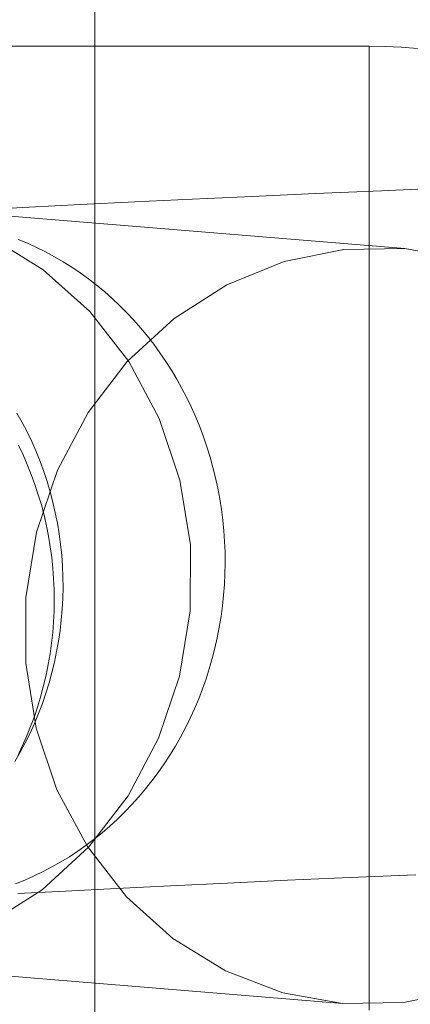
# Model space of a CAD drawing. Units: millimetres. Extents: x 72402 to 84443, y 2536 to 15122.
# Drawn here: x 77495 to 77507, y 7871 to 7900 of the extents above; entities that cross this region are included whole.
import ezdxf

# ---------------------------------------------------------------- set-up
doc = ezdxf.new("R2010")
doc.units = ezdxf.units.MM
doc.header["$MEASUREMENT"] = 0
doc.layers.add('STREFA', color=7, linetype='Continuous')
doc.layers.add('STREFA_Nr_pióra__7', color=7, linetype='Continuous', lineweight=18)
doc.layers.add('ZESTAW_Nr_pióra__7', color=7, linetype='Continuous', lineweight=18)
doc.styles.add('GENERATED_STYLE_1', font='txt')
doc.dimstyles.new('GENERATED_STYLE__1', dxfattribs={"dimtxt": 150, "dimasz": 91.78744, "dimexe": 0.18, "dimexo": 300, "dimgap": 0.09, "dimtad": 0, "dimtih": 1, "dimtoh": 1, "dimdec": 0, "dimlfac": 0.1, "dimzin": 0, "dimdsep": 46, "dimtxsty": 'GENERATED_STYLE_1', "dimblk": 'ARROWHEAD_5', "dimblk1": 'ARROWHEAD_5', "dimblk2": 'ARROWHEAD_5', "dimcen": 0.09, "dimclrd": 7, "dimclre": 7, "dimclrt": 7, "dimazin": 0, "dimtfac": 1, "dimtdec": 4, "dimtmove": 0, "dimatfit": 3, "dimfxl": 0, "dimtolj": 1, "dimtzin": 0, "dimarcsym": 0})
doc.dimstyles.new('GENERATED_STYLE__3', dxfattribs={"dimtxt": 150, "dimasz": 91.78744, "dimexe": 0.18, "dimexo": 0, "dimgap": 0.09, "dimtad": 0, "dimtih": 1, "dimtoh": 1, "dimdec": 0, "dimlfac": 0.1, "dimzin": 0, "dimdsep": 46, "dimtxsty": 'GENERATED_STYLE_1', "dimblk": 'ARROWHEAD_5', "dimblk1": 'ARROWHEAD_5', "dimblk2": 'ARROWHEAD_5', "dimcen": 0.09, "dimclrd": 7, "dimclre": 7, "dimclrt": 7, "dimazin": 0, "dimtfac": 1, "dimtdec": 4, "dimtmove": 0, "dimatfit": 3, "dimfxl": 0, "dimtolj": 1, "dimtzin": 0, "dimarcsym": 0})

# ---------------------------------------------------------------- blocks, each defined once
blk = doc.blocks.new('*D1')
at = {"layer": 'STREFA', "linetype": 'Continuous', "lineweight": 0, "true_color": 0x000000}
for points in [[(72406.654, 2626.308), (72499.955, 2601.308), (72499.955, 2651.308)], [(83373.508, 2626.308), (83280.207, 2651.308), (83280.207, 2601.308)]]:
    blk.add_hatch(color=18, dxfattribs=at).paths.add_polyline_path(points)
at = {"layer": 'STREFA_Nr_pióra__7', "linetype": 'Continuous'}
for p, q in [((72406.654, 2535.728), (72406.654, 8716.855)), ((83373.508, 2535.728), (83373.508, 8700.083)), ((72406.654, 2626.308), (72499.955, 2651.308)), ((72499.955, 2651.308), (72499.955, 2601.308)), ((83373.508, 2626.308), (83280.207, 2651.308)), ((83280.207, 2601.308), (83280.207, 2651.308)), ((72406.654, 2626.308), (72499.955, 2601.308)), ((72499.955, 2626.308), (77609.59, 2626.308)), ((78170.572, 2626.308), (83280.207, 2626.308)), ((83373.508, 2626.308), (83280.207, 2601.308))]:
    blk.add_line(p, q, dxfattribs=at)
at = {"layer": 'STREFA_Nr_pióra__7', "insert": (77633.624, 2551.308), "char_height": 150, "attachment_point": 7, "style": 'GENERATED_STYLE_1'}
blk.add_mtext('\\A1;{\\fArial|b0|i0|c238|p38;1\xa0097}', dxfattribs=at)
blk = doc.blocks.new('ARROWHEAD_5')
at = {"color": 0, "linetype": 'Continuous', "lineweight": 0}
blk.add_line((0, 0), (-1, 0), dxfattribs=at)
blk.add_solid([(-1, 0.2679), (0, 0), (-1, -0.2679), (-1, 0.2679)], dxfattribs=at)
blk = doc.blocks.new('*D4')
at = {"layer": 'STREFA', "linetype": 'Continuous', "lineweight": 0, "true_color": 0x000000}
for points in [[(73886.918, 2992.717), (73980.219, 2967.717), (73980.219, 3017.717)], [(81875.177, 2992.717), (81781.876, 3017.717), (81781.876, 2967.717)]]:
    blk.add_hatch(color=18, dxfattribs=at).paths.add_polyline_path(points)
at = {"layer": 'STREFA_Nr_pióra__7', "linetype": 'Continuous'}
for p, q in [((73886.918, 2902.137), (73886.918, 3083.296)), ((81875.177, 2902.137), (81875.177, 3083.296)), ((73886.918, 2992.717), (73980.219, 3017.717)), ((73980.219, 3017.717), (73980.219, 2967.717)), ((81875.177, 2992.717), (81781.876, 3017.717)), ((81781.876, 2967.717), (81781.876, 3017.717)), ((73886.918, 2992.717), (73980.219, 2967.717)), ((73980.219, 2992.717), (77686.27, 2992.717)), ((78075.825, 2992.717), (81781.876, 2992.717)), ((81875.177, 2992.717), (81781.876, 2967.717))]:
    blk.add_line(p, q, dxfattribs=at)
at = {"layer": 'STREFA_Nr_pióra__7', "insert": (77710.304, 2917.717), "char_height": 150, "attachment_point": 7, "style": 'GENERATED_STYLE_1'}
blk.add_mtext('\\A1;{\\fArial|b0|i0|c238|p38;799}', dxfattribs=at)

msp = doc.modelspace()

# ---------------------------------------------------------------- linework, layer by layer
at = {"layer": 'ZESTAW_Nr_pióra__7', "linetype": 'Continuous'}
for p, q in [((77497.396, 7084.147), (77497.396, 8584.147)), ((77497.396, 7084.147), (77497.396, 8584.147)), ((77480.396, 7899.147), (77505.396, 7899.147)), ((77505.868, 7899.139), (77505.396, 7899.147)), ((77505.396, 7899.117), (77505.396, 7899.139)), ((77505.396, 7899.08), (77505.396, 7899.117)), ((77505.396, 7899.028), (77505.396, 7899.08)), ((77505.396, 7898.962), (77505.396, 7899.028)), ((77506.338, 7899.117), (77505.868, 7899.139)), ((77506.808, 7899.08), (77506.338, 7899.117)), ((77505.396, 7898.881), (77505.396, 7898.962)), ((77505.396, 7898.785), (77505.396, 7898.881)), ((77505.396, 7898.675), (77505.396, 7898.785)), ((77505.396, 7898.551), (77505.396, 7898.675)), ((77505.396, 7898.413), (77505.396, 7898.551)), ((77505.396, 7898.26), (77505.396, 7898.413)), ((77505.396, 7898.093), (77505.396, 7898.26)), ((77505.396, 7897.913), (77505.396, 7898.093)), ((77505.396, 7897.719), (77505.396, 7897.913)), ((77505.396, 7897.512), (77505.396, 7897.719)), ((77505.396, 7897.291), (77505.396, 7897.512)), ((77505.396, 7897.058), (77505.396, 7897.291)), ((77505.396, 7896.812), (77505.396, 7897.058)), ((77505.396, 7896.553), (77505.396, 7896.812)), ((77505.396, 7896.282), (77505.396, 7896.553)), ((77505.396, 7895.999), (77505.396, 7896.282)), ((77505.396, 7895.704), (77505.396, 7895.999)), ((77505.396, 7895.398), (77505.396, 7895.704)), ((77505.396, 7895.081), (77505.396, 7895.398)), ((77505.396, 7894.753), (77505.396, 7895.081)), ((77507.769, 7895.012), (77505.761, 7894.928)), ((77501.989, 7894.762), (77500.229, 7894.682)), ((77503.834, 7894.845), (77501.989, 7894.762)), ((77505.761, 7894.928), (77503.834, 7894.845)), ((77505.396, 7894.415), (77505.396, 7894.753)), ((77490.933, 7894.514), (77506.441, 7893.237)), ((77495.475, 7894.449), (77494.07, 7894.374)), ((77496.97, 7894.525), (77495.475, 7894.449)), ((77498.556, 7894.603), (77496.97, 7894.525)), ((77500.229, 7894.682), (77498.556, 7894.603)), ((77505.396, 7894.066), (77505.396, 7894.415)), ((77505.396, 7893.708), (77505.396, 7894.066)), ((77494.351, 7893.564), (77495.888, 7892.62)), ((77505.396, 7893.34), (77505.396, 7893.708)), ((77495.157, 7893.506), (77495.427, 7893.393)), ((77495.427, 7893.393), (77495.693, 7893.27)), ((77495.693, 7893.27), (77495.955, 7893.139)), ((77505.396, 7892.964), (77505.396, 7893.34)), ((77495.955, 7893.139), (77496.214, 7892.999)), ((77496.214, 7892.999), (77496.469, 7892.85)), ((77502.914, 7892.859), (77504.664, 7893.215)), ((77504.664, 7893.215), (77506.441, 7893.237)), ((77505.396, 7892.578), (77505.396, 7892.964)), ((77506.441, 7893.237), (77508.19, 7892.925)), ((77496.469, 7892.85), (77496.719, 7892.693)), ((77496.719, 7892.693), (77496.964, 7892.527)), ((77501.243, 7892.179), (77502.914, 7892.859)), ((77495.888, 7892.62), (77497.247, 7891.399)), ((77496.964, 7892.527), (77497.205, 7892.353)), ((77505.396, 7892.184), (77505.396, 7892.578)), ((77497.205, 7892.353), (77497.44, 7892.171)), ((77497.44, 7892.171), (77497.67, 7891.98)), ((77499.703, 7891.196), (77501.243, 7892.179)), ((77505.396, 7891.782), (77505.396, 7892.184)), ((77497.67, 7891.98), (77497.895, 7891.782)), ((77497.895, 7891.782), (77498.113, 7891.577)), ((77498.113, 7891.577), (77498.326, 7891.364)), ((77505.396, 7891.373), (77505.396, 7891.782)), ((77497.247, 7891.399), (77498.386, 7889.937)), ((77498.326, 7891.364), (77498.532, 7891.144)), ((77505.396, 7890.957), (77505.396, 7891.373)), ((77498.34, 7889.941), (77499.703, 7891.196)), ((77498.532, 7891.144), (77498.732, 7890.917)), ((77505.396, 7890.533), (77505.396, 7890.957)), ((77498.732, 7890.917), (77498.926, 7890.683)), ((77498.926, 7890.683), (77499.112, 7890.443)), ((77499.112, 7890.443), (77499.292, 7890.196)), ((77505.396, 7890.104), (77505.396, 7890.533)), ((77499.292, 7890.196), (77499.464, 7889.944)), ((77505.396, 7889.669), (77505.396, 7890.104)), ((77497.195, 7888.451), (77498.34, 7889.941)), ((77498.386, 7889.937), (77499.272, 7888.28)), ((77499.464, 7889.944), (77499.629, 7889.686)), ((77499.629, 7889.686), (77499.786, 7889.422)), ((77505.396, 7889.228), (77505.396, 7889.669)), ((77499.786, 7889.422), (77499.936, 7889.153)), ((77505.396, 7888.782), (77505.396, 7889.228)), ((77499.936, 7889.153), (77500.078, 7888.879)), ((77500.078, 7888.879), (77500.212, 7888.601)), ((77505.396, 7888.332), (77505.396, 7888.782)), ((77495.119, 7888.436), (77495.271, 7888.163)), ((77496.304, 7886.771), (77497.195, 7888.451)), ((77500.212, 7888.601), (77500.338, 7888.317)), ((77495.271, 7888.163), (77495.414, 7887.885)), ((77499.272, 7888.28), (77499.876, 7886.477)), ((77500.338, 7888.317), (77500.455, 7888.03)), ((77505.396, 7887.877), (77505.396, 7888.332)), ((77495.414, 7887.885), (77495.549, 7887.602)), ((77500.455, 7888.03), (77500.565, 7887.739)), ((77505.396, 7887.419), (77505.396, 7887.877)), ((77495.163, 7887.497), (77495.296, 7887.216)), ((77495.549, 7887.602), (77495.675, 7887.315)), ((77500.565, 7887.739), (77500.665, 7887.445)), ((77495.296, 7887.216), (77495.42, 7886.93)), ((77495.675, 7887.315), (77495.792, 7887.024)), ((77500.665, 7887.445), (77500.758, 7887.147)), ((77505.396, 7886.957), (77505.396, 7887.419)), ((77495.42, 7886.93), (77495.536, 7886.641)), ((77495.792, 7887.024), (77495.899, 7886.73)), ((77500.758, 7887.147), (77500.841, 7886.846)), ((77505.396, 7886.493), (77505.396, 7886.957)), ((77495.536, 7886.641), (77495.643, 7886.347)), ((77495.693, 7884.953), (77496.304, 7886.771)), ((77495.899, 7886.73), (77495.998, 7886.432)), ((77500.841, 7886.846), (77500.916, 7886.542)), ((77495.643, 7886.347), (77495.741, 7886.051)), ((77495.998, 7886.432), (77496.087, 7886.132)), ((77499.876, 7886.477), (77500.181, 7884.584)), ((77500.916, 7886.542), (77500.982, 7886.237)), ((77505.396, 7886.027), (77505.396, 7886.493)), ((77496.087, 7886.132), (77496.167, 7885.828)), ((77500.982, 7886.237), (77501.04, 7885.929)), ((77495.741, 7886.051), (77495.83, 7885.751)), ((77496.167, 7885.828), (77496.238, 7885.523)), ((77501.04, 7885.929), (77501.088, 7885.619)), ((77505.396, 7885.558), (77505.396, 7886.027)), ((77495.83, 7885.751), (77495.909, 7885.448)), ((77496.238, 7885.523), (77496.299, 7885.215)), ((77501.088, 7885.619), (77501.128, 7885.307)), ((77505.396, 7885.089), (77505.396, 7885.558)), ((77495.909, 7885.448), (77495.979, 7885.143)), ((77496.299, 7885.215), (77496.35, 7884.905)), ((77501.128, 7885.307), (77501.158, 7884.995)), ((77495.381, 7883.052), (77495.693, 7884.953)), ((77495.979, 7885.143), (77496.04, 7884.836)), ((77501.158, 7884.995), (77501.179, 7884.682)), ((77505.396, 7884.618), (77505.396, 7885.089)), ((77496.04, 7884.836), (77496.092, 7884.527)), ((77496.35, 7884.905), (77496.392, 7884.594)), ((77501.179, 7884.682), (77501.192, 7884.368)), ((77496.092, 7884.527), (77496.134, 7884.216)), ((77496.392, 7884.594), (77496.424, 7884.281)), ((77500.181, 7884.584), (77500.178, 7882.657)), ((77501.192, 7884.368), (77501.195, 7884.054)), ((77505.396, 7884.147), (77505.396, 7884.618)), ((77496.134, 7884.216), (77496.166, 7883.904)), ((77496.424, 7884.281), (77496.447, 7883.968)), ((77501.195, 7884.054), (77501.189, 7883.74)), ((77505.396, 7883.676), (77505.396, 7884.147)), ((77496.166, 7883.904), (77496.19, 7883.591)), ((77496.447, 7883.968), (77496.459, 7883.654)), ((77496.19, 7883.591), (77496.203, 7883.278)), ((77496.459, 7883.654), (77496.463, 7883.34)), ((77501.189, 7883.74), (77501.174, 7883.426)), ((77505.396, 7883.205), (77505.396, 7883.676)), ((77496.203, 7883.278), (77496.207, 7882.964)), ((77496.463, 7883.34), (77496.456, 7883.026)), ((77501.174, 7883.426), (77501.15, 7883.113)), ((77505.396, 7882.735), (77505.396, 7883.205)), ((77495.377, 7881.126), (77495.381, 7883.052)), ((77496.207, 7882.964), (77496.202, 7882.65)), ((77496.456, 7883.026), (77496.439, 7882.712)), ((77501.15, 7883.113), (77501.117, 7882.801)), ((77496.202, 7882.65), (77496.186, 7882.336)), ((77496.439, 7882.712), (77496.413, 7882.399)), ((77500.178, 7882.657), (77499.866, 7880.756)), ((77501.117, 7882.801), (77501.075, 7882.49)), ((77505.396, 7882.267), (77505.396, 7882.735)), ((77496.186, 7882.336), (77496.162, 7882.023)), ((77496.413, 7882.399), (77496.378, 7882.087)), ((77501.075, 7882.49), (77501.024, 7882.181)), ((77496.378, 7882.087), (77496.332, 7881.777)), ((77501.024, 7882.181), (77500.965, 7881.874)), ((77505.396, 7881.8), (77505.396, 7882.267)), ((77496.162, 7882.023), (77496.128, 7881.711)), ((77496.332, 7881.777), (77496.277, 7881.467)), ((77500.965, 7881.874), (77500.896, 7881.569)), ((77505.396, 7881.336), (77505.396, 7881.8)), ((77496.128, 7881.711), (77496.084, 7881.399)), ((77496.277, 7881.467), (77496.213, 7881.16)), ((77500.896, 7881.569), (77500.819, 7881.266)), ((77496.084, 7881.399), (77496.031, 7881.09)), ((77500.819, 7881.266), (77500.732, 7880.967)), ((77505.396, 7880.875), (77505.396, 7881.336)), ((77495.683, 7879.233), (77495.377, 7881.126)), ((77496.031, 7881.09), (77495.968, 7880.782)), ((77496.213, 7881.16), (77496.139, 7880.855)), ((77500.732, 7880.967), (77500.638, 7880.67)), ((77495.968, 7880.782), (77495.896, 7880.476)), ((77496.139, 7880.855), (77496.055, 7880.552)), ((77499.866, 7880.756), (77499.255, 7878.938)), ((77500.638, 7880.67), (77500.534, 7880.377)), ((77505.396, 7880.416), (77505.396, 7880.875)), ((77495.896, 7880.476), (77495.815, 7880.173)), ((77496.055, 7880.552), (77495.962, 7880.252)), ((77500.534, 7880.377), (77500.423, 7880.088)), ((77505.396, 7879.962), (77505.396, 7880.416)), ((77495.815, 7880.173), (77495.725, 7879.873)), ((77495.962, 7880.252), (77495.86, 7879.956)), ((77500.423, 7880.088), (77500.303, 7879.802)), ((77495.725, 7879.873), (77495.626, 7879.575)), ((77495.86, 7879.956), (77495.749, 7879.662)), ((77500.303, 7879.802), (77500.175, 7879.521)), ((77505.396, 7879.511), (77505.396, 7879.962)), ((77495.626, 7879.575), (77495.518, 7879.281)), ((77495.749, 7879.662), (77495.629, 7879.373)), ((77500.175, 7879.521), (77500.039, 7879.244)), ((77505.396, 7879.066), (77505.396, 7879.511)), ((77495.518, 7879.281), (77495.4, 7878.99)), ((77495.629, 7879.373), (77495.5, 7879.087)), ((77496.287, 7877.43), (77495.683, 7879.233)), ((77500.039, 7879.244), (77499.894, 7878.972)), ((77495.4, 7878.99), (77495.274, 7878.703)), ((77495.5, 7879.087), (77495.362, 7878.805)), ((77499.255, 7878.938), (77498.364, 7877.259)), ((77499.894, 7878.972), (77499.742, 7878.706)), ((77505.396, 7878.625), (77505.396, 7879.066)), ((77495.274, 7878.703), (77495.14, 7878.421)), ((77495.362, 7878.805), (77495.215, 7878.528)), ((77499.742, 7878.706), (77499.583, 7878.444)), ((77505.396, 7878.19), (77505.396, 7878.625)), ((77495.215, 7878.528), (77495.06, 7878.256)), ((77499.583, 7878.444), (77499.416, 7878.188)), ((77499.416, 7878.188), (77499.241, 7877.939)), ((77505.396, 7877.76), (77505.396, 7878.19)), ((77499.241, 7877.939), (77499.06, 7877.695)), ((77505.396, 7877.337), (77505.396, 7877.76)), ((77498.872, 7877.457), (77498.676, 7877.226)), ((77499.06, 7877.695), (77498.872, 7877.457)), ((77497.173, 7875.773), (77496.287, 7877.43)), ((77498.364, 7877.259), (77497.219, 7875.769)), ((77498.676, 7877.226), (77498.475, 7877.002)), ((77505.396, 7876.92), (77505.396, 7877.337)), ((77498.475, 7877.002), (77498.266, 7876.785)), ((77505.396, 7876.511), (77505.396, 7876.92)), ((77498.052, 7876.575), (77497.832, 7876.373)), ((77498.266, 7876.785), (77498.052, 7876.575)), ((77497.832, 7876.373), (77497.606, 7876.178)), ((77505.396, 7876.109), (77505.396, 7876.511)), ((77497.606, 7876.178), (77497.374, 7875.991)), ((77505.396, 7875.715), (77505.396, 7876.109)), ((77497.219, 7875.769), (77495.856, 7874.513)), ((77497.137, 7875.812), (77496.895, 7875.641)), ((77497.374, 7875.991), (77497.137, 7875.812)), ((77498.312, 7874.311), (77497.173, 7875.773)), ((77505.396, 7875.33), (77505.396, 7875.715)), ((77496.648, 7875.479), (77496.397, 7875.325)), ((77496.895, 7875.641), (77496.648, 7875.479)), ((77496.141, 7875.18), (77495.881, 7875.043)), ((77496.397, 7875.325), (77496.141, 7875.18)), ((77505.396, 7874.953), (77505.396, 7875.33)), ((77495.618, 7874.916), (77495.35, 7874.798)), ((77495.881, 7875.043), (77495.618, 7874.916)), ((77504.845, 7874.87), (77503.012, 7874.789)), ((77506.76, 7874.953), (77504.845, 7874.87)), ((77505.396, 7874.585), (77505.396, 7874.953)), ((77495.35, 7874.798), (77495.08, 7874.689)), ((77499.6, 7874.63), (77498.025, 7874.553)), ((77501.263, 7874.709), (77499.6, 7874.63)), ((77503.012, 7874.789), (77501.263, 7874.709)), ((77505.396, 7874.227), (77505.396, 7874.585)), ((77495.856, 7874.513), (77494.316, 7873.531)), ((77496.538, 7874.477), (77495.143, 7874.403)), ((77498.025, 7874.553), (77496.538, 7874.477)), ((77499.671, 7873.09), (77498.312, 7874.311)), ((77505.396, 7873.879), (77505.396, 7874.227)), ((77505.396, 7873.54), (77505.396, 7873.879)), ((77505.396, 7873.212), (77505.396, 7873.54)), ((77505.396, 7872.895), (77505.396, 7873.212)), ((77501.208, 7872.146), (77499.671, 7873.09)), ((77505.396, 7872.589), (77505.396, 7872.895)), ((77505.396, 7872.294), (77505.396, 7872.589)), ((77489.118, 7872.472), (77504.626, 7871.195)), ((77505.396, 7872.011), (77505.396, 7872.294)), ((77502.877, 7871.508), (77501.208, 7872.146)), ((77505.396, 7871.741), (77505.396, 7872.011)), ((77505.396, 7871.482), (77505.396, 7871.741)), ((77504.626, 7871.195), (77502.877, 7871.508)), ((77505.396, 7871.236), (77505.396, 7871.482)), ((77508.153, 7871.574), (77506.403, 7871.218)), ((77506.403, 7871.218), (77504.626, 7871.195)), ((77505.396, 7871.002), (77505.396, 7871.236))]:
    msp.add_line(p, q, dxfattribs=at)

# ---------------------------------------------------------------- dimensions: what is measured, and where the dimension line sits
at = {"layer": 'STREFA', "linetype": 'Continuous'}
for base, p1, p2, dimstyle, picture, middle in [((81875.177, 2992.717), (73886.918, 9064.15), (81875.177, 9062.458), 'GENERATED_STYLE__3', '*D4', (77881.047, 2992.717)), ((83373.508, 2626.308), (72406.654, 9016.855), (83373.508, 9000.083), 'GENERATED_STYLE__1', '*D1', (77890.081, 2626.308))]:
    dim = msp.add_linear_dim(base=base, p1=p1, p2=p2, dimstyle=dimstyle, dxfattribs=at)
    dim.commit()
    dim.dimension.update_dxf_attribs({"geometry": picture, "text_midpoint": middle, "dimtype": 160})

doc.saveas('drawing.dxf')
